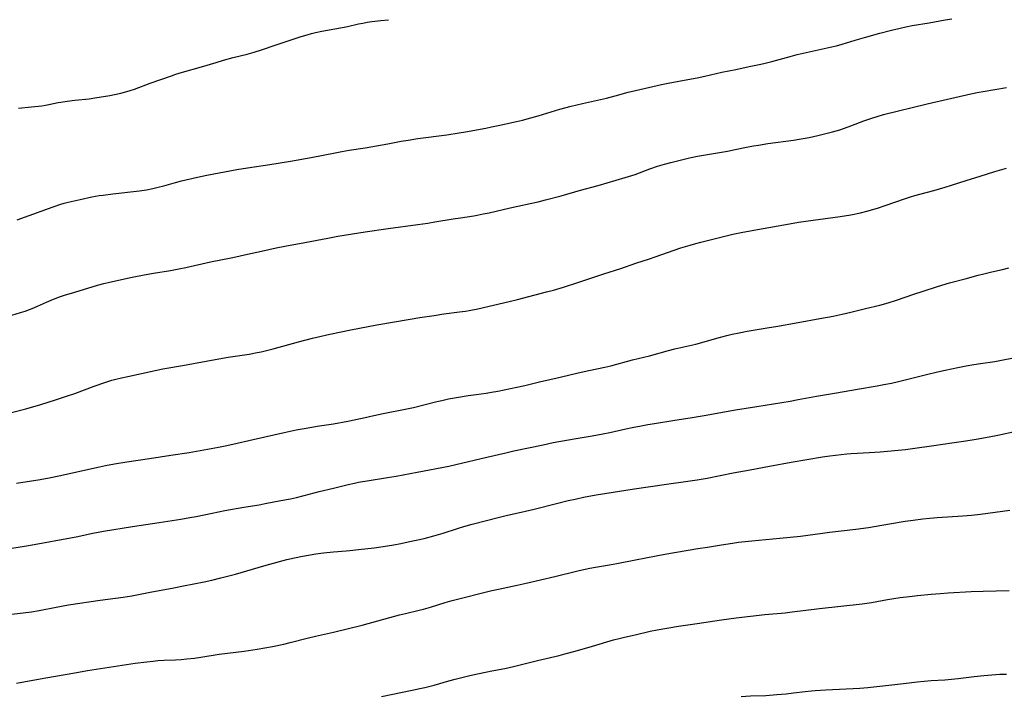
# Model space of a CAD drawing. Units: inches. Extents: x 2034564 to 2039640, y 194900 to 200312.
# Drawn here: x 2036899 to 2037104, y 195770 to 195912 of the extents above; entities that cross this region are included whole.
import ezdxf

# ---------------------------------------------------------------- set-up
doc = ezdxf.new("R2010")
doc.units = ezdxf.units.IN
doc.header["$MEASUREMENT"] = 0
doc.layers.add('c_07_T14S_R18E', color=199, linetype='Continuous')

msp = doc.modelspace()

# ---------------------------------------------------------------- linework, layer by layer
at = {"layer": 'c_07_T14S_R18E'}
for points in [[(2036898.4, 195869.8, 948), (2036905.87, 195872.51, 948), (2036907.5, 195873.06, 948), (2036908.16, 195873.26, 948), (2036909.03, 195873.49, 948), (2036911.51, 195874.07, 948), (2036913.95, 195874.57, 948), (2036915.53, 195874.84, 948), (2036916.33, 195874.96, 948), (2036918.32, 195875.21, 948), (2036923.88, 195875.84, 948), (2036925.37, 195876.06, 948), (2036926.73, 195876.33, 948), (2036927.8, 195876.58, 948), (2036928.97, 195876.89, 948), (2036931.46, 195877.6, 948), (2036932.66, 195877.91, 948), (2036936, 195878.69, 948), (2036937.95, 195879.1, 948), (2036944.22, 195880.29, 948), (2036946.42, 195880.66, 948), (2036951.09, 195881.35, 948), (2036955.41, 195882.04, 948), (2036959.76, 195882.83, 948), (2036964.72, 195883.81, 948), (2036966.17, 195884.08, 948), (2036967.7, 195884.34, 948), (2036971.03, 195884.85, 948), (2036975.74, 195885.64, 948), (2036978.52, 195886.18, 948), (2036980, 195886.45, 948), (2036982.03, 195886.75, 948), (2036988.04, 195887.56, 948), (2036990.66, 195887.96, 948), (2036991.96, 195888.18, 948), (2036996.19, 195888.94, 948), (2036997.4, 195889.17, 948), (2036999.11, 195889.52, 948), (2037002.56, 195890.3, 948), (2037003.83, 195890.6, 948), (2037005.59, 195891.05, 948), (2037007.13, 195891.49, 948), (2037011.66, 195892.86, 948), (2037014.03, 195893.5, 948), (2037016.37, 195894.07, 948), (2037021.37, 195895.2, 948), (2037023.2, 195895.68, 948), (2037025.88, 195896.42, 948), (2037027.44, 195896.82, 948), (2037032.82, 195898.03, 948), (2037034.23, 195898.3, 948), (2037037.55, 195898.91, 948), (2037040.3, 195899.45, 948), (2037041.87, 195899.78, 948), (2037045.45, 195900.61, 948), (2037048.38, 195901.19, 948), (2037051.18, 195901.79, 948), (2037053.61, 195902.29, 948), (2037054.49, 195902.49, 948), (2037055.88, 195902.84, 948), (2037059.73, 195903.91, 948), (2037061.19, 195904.29, 948), (2037063.02, 195904.71, 948), (2037068.06, 195905.81, 948), (2037069.35, 195906.12, 948), (2037070.56, 195906.46, 948), (2037073.26, 195907.29, 948), (2037075.25, 195907.87, 948), (2037078.4, 195908.72, 948), (2037080.88, 195909.37, 948), (2037082.65, 195909.81, 948), (2037083.88, 195910.07, 948), (2037085.2, 195910.32, 948), (2037088.7, 195910.9, 948), (2037092.07, 195911.51, 948), (2037093.44, 195911.73, 948)], [(2036898.69, 195893.07, 946), (2036901.41, 195893.38, 946), (2036903.5, 195893.59, 946), (2036904.31, 195893.7, 946), (2036905, 195893.83, 946), (2036906.93, 195894.26, 946), (2036907.51, 195894.37, 946), (2036908.84, 195894.59, 946), (2036910.44, 195894.78, 946), (2036913.4, 195895.07, 946), (2036915.02, 195895.29, 946), (2036916.41, 195895.52, 946), (2036917.74, 195895.77, 946), (2036920, 195896.26, 946), (2036921.3, 195896.59, 946), (2036921.94, 195896.78, 946), (2036922.88, 195897.09, 946), (2036926.15, 195898.3, 946), (2036928.36, 195899.07, 946), (2036930.58, 195899.88, 946), (2036931.49, 195900.19, 946), (2036932.91, 195900.62, 946), (2036936.83, 195901.72, 946), (2036939.89, 195902.65, 946), (2036941.46, 195903.1, 946), (2036943.44, 195903.64, 946), (2036946.38, 195904.38, 946), (2036947.85, 195904.79, 946), (2036949.41, 195905.28, 946), (2036952.43, 195906.31, 946), (2036957.65, 195908.05, 946), (2036958.91, 195908.42, 946), (2036959.79, 195908.65, 946), (2036960.67, 195908.86, 946), (2036961.99, 195909.14, 946), (2036966.63, 195910.01, 946), (2036967.33, 195910.15, 946), (2036969.65, 195910.69, 946), (2036970.53, 195910.87, 946), (2036971.46, 195911.03, 946), (2036972.4, 195911.16, 946), (2036974.31, 195911.39, 946), (2036975.9, 195911.56, 946)], [(2036894.49, 195849.07, 950), (2036899.11, 195850.46, 950), (2036900.04, 195850.75, 950), (2036900.96, 195851.07, 950), (2036901.48, 195851.27, 950), (2036902.64, 195851.76, 950), (2036904.52, 195852.61, 950), (2036905.49, 195853.02, 950), (2036907.04, 195853.62, 950), (2036908.29, 195854.06, 950), (2036910.41, 195854.73, 950), (2036915.13, 195856.15, 950), (2036916.46, 195856.51, 950), (2036917.68, 195856.8, 950), (2036922.4, 195857.81, 950), (2036924.88, 195858.31, 950), (2036926.87, 195858.67, 950), (2036930.35, 195859.22, 950), (2036932.13, 195859.55, 950), (2036933.56, 195859.85, 950), (2036938.76, 195861.01, 950), (2036943.38, 195861.96, 950), (2036946.43, 195862.64, 950), (2036949.36, 195863.26, 950), (2036952.44, 195863.95, 950), (2036954.25, 195864.3, 950), (2036958.4, 195865.06, 950), (2036963.19, 195865.99, 950), (2036965.34, 195866.36, 950), (2036971.04, 195867.28, 950), (2036975.78, 195867.97, 950), (2036982, 195868.81, 950), (2036984.09, 195869.12, 950), (2036985.52, 195869.35, 950), (2036989.36, 195870.01, 950), (2036990.88, 195870.24, 950), (2036993.72, 195870.65, 950), (2036994.37, 195870.75, 950), (2036995.66, 195871.01, 950), (2036996.86, 195871.27, 950), (2037001.27, 195872.31, 950), (2037002.84, 195872.65, 950), (2037005.46, 195873.18, 950), (2037007.13, 195873.56, 950), (2037008.68, 195873.94, 950), (2037011.94, 195874.8, 950), (2037015.96, 195875.98, 950), (2037019.62, 195876.99, 950), (2037025.28, 195878.61, 950), (2037026.67, 195879.05, 950), (2037027.34, 195879.28, 950), (2037030.45, 195880.45, 950), (2037032.04, 195881, 950), (2037033.46, 195881.44, 950), (2037034.82, 195881.79, 950), (2037038.73, 195882.73, 950), (2037040.4, 195883.08, 950), (2037042.42, 195883.44, 950), (2037045.39, 195883.91, 950), (2037046.61, 195884.13, 950), (2037048.22, 195884.44, 950), (2037050.56, 195884.94, 950), (2037052.07, 195885.23, 950), (2037053.11, 195885.41, 950), (2037055.08, 195885.71, 950), (2037060.41, 195886.45, 950), (2037061.99, 195886.69, 950), (2037063.68, 195886.98, 950), (2037065.5, 195887.37, 950), (2037067.73, 195887.92, 950), (2037068.52, 195888.14, 950), (2037070.08, 195888.61, 950), (2037071.08, 195888.94, 950), (2037072.36, 195889.39, 950), (2037075.08, 195890.42, 950), (2037076.74, 195891.01, 950), (2037077.87, 195891.38, 950), (2037079.2, 195891.76, 950), (2037088.32, 195894.03, 950), (2037097.38, 195896.1, 950), (2037099.06, 195896.44, 950), (2037099.95, 195896.61, 950), (2037104.86, 195897.39, 950)], [(2036897.21, 195829.55, 952), (2036900.21, 195830.35, 952), (2036903.3, 195831.25, 952), (2036906.41, 195832.2, 952), (2036908.71, 195832.96, 952), (2036910.4, 195833.57, 952), (2036914.46, 195835.09, 952), (2036916.66, 195835.85, 952), (2036918.14, 195836.3, 952), (2036918.97, 195836.53, 952), (2036920.16, 195836.83, 952), (2036921.45, 195837.12, 952), (2036927.16, 195838.35, 952), (2036928.78, 195838.69, 952), (2036933.3, 195839.48, 952), (2036939.71, 195840.66, 952), (2036942.43, 195841.12, 952), (2036946.79, 195841.79, 952), (2036948.46, 195842.08, 952), (2036949.29, 195842.25, 952), (2036950.41, 195842.5, 952), (2036951.79, 195842.85, 952), (2036957.1, 195844.36, 952), (2036960.01, 195845.11, 952), (2036961.82, 195845.54, 952), (2036963.62, 195845.93, 952), (2036968.02, 195846.82, 952), (2036973.42, 195847.86, 952), (2036980.38, 195849.08, 952), (2036982.42, 195849.41, 952), (2036985.41, 195849.85, 952), (2036987.45, 195850.14, 952), (2036990.71, 195850.57, 952), (2036991.93, 195850.75, 952), (2036992.74, 195850.89, 952), (2036994.54, 195851.25, 952), (2037001.07, 195852.72, 952), (2037002.82, 195853.16, 952), (2037008.88, 195854.74, 952), (2037010.32, 195855.14, 952), (2037012.4, 195855.76, 952), (2037015.4, 195856.72, 952), (2037020.82, 195858.54, 952), (2037024.35, 195859.67, 952), (2037027.47, 195860.76, 952), (2037030.38, 195861.68, 952), (2037031.56, 195862.07, 952), (2037036.92, 195863.93, 952), (2037038.81, 195864.52, 952), (2037039.99, 195864.86, 952), (2037041.03, 195865.13, 952), (2037047.76, 195866.77, 952), (2037049.46, 195867.15, 952), (2037052.09, 195867.67, 952), (2037060.33, 195869.11, 952), (2037061.44, 195869.28, 952), (2037070.11, 195870.48, 952), (2037072.4, 195870.86, 952), (2037074.41, 195871.27, 952), (2037076.01, 195871.67, 952), (2037076.66, 195871.85, 952), (2037077.95, 195872.25, 952), (2037079.55, 195872.79, 952), (2037083.76, 195874.27, 952), (2037084.79, 195874.6, 952), (2037085.74, 195874.88, 952), (2037089.7, 195875.93, 952), (2037092.02, 195876.59, 952), (2037093.37, 195877, 952), (2037096.44, 195878, 952), (2037099.37, 195878.91, 952), (2037102.44, 195879.89, 952), (2037103.37, 195880.16, 952), (2037104.87, 195880.56, 952)], [(2036898.24, 195814.85, 954), (2036903.15, 195815.59, 954), (2036905.07, 195815.92, 954), (2036907.4, 195816.4, 954), (2036912.08, 195817.47, 954), (2036915.59, 195818.26, 954), (2036916.84, 195818.51, 954), (2036918.67, 195818.86, 954), (2036921.29, 195819.28, 954), (2036925.97, 195819.97, 954), (2036930.45, 195820.68, 954), (2036934.31, 195821.25, 954), (2036940.4, 195822.36, 954), (2036941.82, 195822.64, 954), (2036943.4, 195822.98, 954), (2036947.66, 195823.96, 954), (2036954.14, 195825.41, 954), (2036956.59, 195825.94, 954), (2036959.11, 195826.41, 954), (2036961.02, 195826.72, 954), (2036964.43, 195827.24, 954), (2036967.41, 195827.77, 954), (2036970.39, 195828.37, 954), (2036973.44, 195829.07, 954), (2036975.09, 195829.42, 954), (2036979.38, 195830.25, 954), (2036981.11, 195830.64, 954), (2036985.97, 195831.87, 954), (2036987.03, 195832.11, 954), (2036988.43, 195832.4, 954), (2036990.46, 195832.78, 954), (2036992.48, 195833.11, 954), (2036994.15, 195833.35, 954), (2036996.25, 195833.63, 954), (2036997.37, 195833.8, 954), (2036998.67, 195834.05, 954), (2037002.68, 195834.88, 954), (2037004.35, 195835.25, 954), (2037007.41, 195835.98, 954), (2037011.7, 195836.95, 954), (2037015.45, 195837.87, 954), (2037017.71, 195838.36, 954), (2037021.06, 195839.03, 954), (2037022.31, 195839.33, 954), (2037026.8, 195840.54, 954), (2037030.38, 195841.44, 954), (2037034.34, 195842.52, 954), (2037035.63, 195842.85, 954), (2037038.8, 195843.56, 954), (2037040, 195843.86, 954), (2037045.17, 195845.33, 954), (2037046.75, 195845.73, 954), (2037047.62, 195845.93, 954), (2037049.06, 195846.24, 954), (2037050.75, 195846.56, 954), (2037055.33, 195847.29, 954), (2037056.7, 195847.53, 954), (2037061.35, 195848.39, 954), (2037065.91, 195849.22, 954), (2037068.65, 195849.69, 954), (2037070.57, 195850.07, 954), (2037072.39, 195850.49, 954), (2037075.46, 195851.28, 954), (2037078.39, 195851.98, 954), (2037080.15, 195852.47, 954), (2037081.9, 195853.02, 954), (2037085.54, 195854.3, 954), (2037087.43, 195854.93, 954), (2037090.42, 195855.87, 954), (2037092.99, 195856.63, 954), (2037096.2, 195857.48, 954), (2037098.95, 195858.24, 954), (2037100.12, 195858.55, 954), (2037101.77, 195858.94, 954), (2037104, 195859.44, 954), (2037105.35, 195859.77, 954)], [(2036895.94, 195801.09, 956), (2036899.91, 195801.69, 956), (2036901.94, 195802.02, 956), (2036909.49, 195803.39, 956), (2036910.71, 195803.64, 956), (2036914.18, 195804.41, 956), (2036916.43, 195804.83, 956), (2036922.43, 195805.81, 956), (2036928, 195806.61, 956), (2036932.54, 195807.33, 956), (2036934.39, 195807.64, 956), (2036935.76, 195807.9, 956), (2036939.11, 195808.59, 956), (2036941.72, 195809.11, 956), (2036945.68, 195809.83, 956), (2036948.88, 195810.34, 956), (2036950.15, 195810.56, 956), (2036953.39, 195811.18, 956), (2036955.4, 195811.59, 956), (2036956.71, 195811.87, 956), (2036958.27, 195812.24, 956), (2036961.44, 195813.06, 956), (2036964.39, 195813.77, 956), (2036967.43, 195814.52, 956), (2036968.76, 195814.84, 956), (2036969.64, 195815.02, 956), (2036970.44, 195815.18, 956), (2036971.46, 195815.35, 956), (2036975.65, 195815.99, 956), (2036977.5, 195816.31, 956), (2036981.83, 195817.12, 956), (2036988.49, 195818.41, 956), (2036989.95, 195818.73, 956), (2036996.43, 195820.23, 956), (2037000.37, 195821.17, 956), (2037002.05, 195821.56, 956), (2037008.13, 195822.86, 956), (2037010.27, 195823.29, 956), (2037014.66, 195824.1, 956), (2037018.4, 195824.7, 956), (2037020.58, 195825.1, 956), (2037022.07, 195825.41, 956), (2037025.38, 195826.15, 956), (2037026.73, 195826.44, 956), (2037028.58, 195826.81, 956), (2037030, 195827.07, 956), (2037031.36, 195827.29, 956), (2037035.67, 195827.95, 956), (2037038.81, 195828.46, 956), (2037041.75, 195828.97, 956), (2037048.29, 195830.17, 956), (2037052.74, 195830.84, 956), (2037059.74, 195831.97, 956), (2037061.36, 195832.26, 956), (2037065.22, 195832.98, 956), (2037069.39, 195833.67, 956), (2037073.79, 195834.48, 956), (2037077.85, 195835.15, 956), (2037079.23, 195835.4, 956), (2037080.84, 195835.72, 956), (2037082.34, 195836.06, 956), (2037088.14, 195837.52, 956), (2037090.43, 195838.06, 956), (2037092.04, 195838.42, 956), (2037094.7, 195838.96, 956), (2037096.42, 195839.29, 956), (2037098.06, 195839.58, 956), (2037099.42, 195839.8, 956), (2037102.39, 195840.23, 956), (2037104.14, 195840.54, 956), (2037105.98, 195840.92, 956)], [(2036895.42, 195787.29, 958), (2036899.62, 195787.76, 958), (2036901.38, 195788, 958), (2036902.96, 195788.28, 958), (2036906.52, 195788.97, 958), (2036909.12, 195789.42, 958), (2036915.69, 195790.4, 958), (2036920.52, 195791.07, 958), (2036922.34, 195791.35, 958), (2036926.5, 195792.16, 958), (2036930.74, 195792.94, 958), (2036933.09, 195793.39, 958), (2036937.43, 195794.25, 958), (2036939.01, 195794.6, 958), (2036940.91, 195795.06, 958), (2036942.81, 195795.54, 958), (2036943.98, 195795.86, 958), (2036949.87, 195797.6, 958), (2036953.15, 195798.5, 958), (2036954.69, 195798.9, 958), (2036956.27, 195799.27, 958), (2036957.92, 195799.62, 958), (2036958.75, 195799.77, 958), (2036960.7, 195800.09, 958), (2036962.33, 195800.31, 958), (2036964.41, 195800.51, 958), (2036967.05, 195800.7, 958), (2036967.83, 195800.76, 958), (2036969.62, 195800.96, 958), (2036972.86, 195801.35, 958), (2036975.69, 195801.75, 958), (2036976.98, 195801.96, 958), (2036978.47, 195802.25, 958), (2036979.99, 195802.57, 958), (2036983.3, 195803.31, 958), (2036985.37, 195803.81, 958), (2036987.26, 195804.37, 958), (2036990.29, 195805.36, 958), (2036991.63, 195805.79, 958), (2036993.36, 195806.26, 958), (2036999.06, 195807.75, 958), (2037000.43, 195808.08, 958), (2037004.44, 195808.96, 958), (2037006.27, 195809.39, 958), (2037010.97, 195810.58, 958), (2037013.39, 195811.18, 958), (2037014.86, 195811.52, 958), (2037016.6, 195811.88, 958), (2037019.25, 195812.38, 958), (2037021.42, 195812.75, 958), (2037026.76, 195813.57, 958), (2037033.9, 195814.61, 958), (2037038.34, 195815.22, 958), (2037040.29, 195815.53, 958), (2037042.4, 195815.91, 958), (2037047.8, 195816.98, 958), (2037051.39, 195817.61, 958), (2037055.38, 195818.39, 958), (2037059.92, 195819.21, 958), (2037066.44, 195820.32, 958), (2037067.97, 195820.53, 958), (2037071.54, 195820.92, 958), (2037072.46, 195821, 958), (2037073.78, 195821.09, 958), (2037077.4, 195821.27, 958), (2037078.51, 195821.35, 958), (2037083.8, 195821.88, 958), (2037085.23, 195822.06, 958), (2037089.69, 195822.7, 958), (2037093.43, 195823.26, 958), (2037096.4, 195823.66, 958), (2037098.52, 195824, 958), (2037101.23, 195824.49, 958), (2037103.07, 195824.86, 958), (2037106.87, 195825.67, 958)], [(2036898.25, 195773.12, 960), (2036900.11, 195773.46, 960), (2036904.4, 195774.19, 960), (2036910.41, 195775.27, 960), (2036913.09, 195775.73, 960), (2036916.71, 195776.26, 960), (2036923, 195777.23, 960), (2036925.43, 195777.57, 960), (2036926.75, 195777.71, 960), (2036927.77, 195777.79, 960), (2036929.03, 195777.87, 960), (2036931.41, 195777.97, 960), (2036932.63, 195778.04, 960), (2036933.8, 195778.14, 960), (2036935.37, 195778.32, 960), (2036936.71, 195778.51, 960), (2036940.53, 195779.11, 960), (2036945.75, 195779.8, 960), (2036948.44, 195780.18, 960), (2036950.08, 195780.45, 960), (2036951.69, 195780.75, 960), (2036954.01, 195781.26, 960), (2036955.38, 195781.59, 960), (2036958.92, 195782.51, 960), (2036960.62, 195782.91, 960), (2036964.38, 195783.73, 960), (2036970.37, 195785.19, 960), (2036978.16, 195787.32, 960), (2036979.44, 195787.65, 960), (2036982.25, 195788.32, 960), (2036983.15, 195788.56, 960), (2036984.65, 195788.98, 960), (2036987.71, 195789.9, 960), (2036989.18, 195790.31, 960), (2036997.44, 195792.41, 960), (2036998.81, 195792.72, 960), (2037002.74, 195793.55, 960), (2037004.64, 195793.98, 960), (2037010.56, 195795.36, 960), (2037015.42, 195796.55, 960), (2037017.58, 195797.03, 960), (2037018.66, 195797.24, 960), (2037021.98, 195797.81, 960), (2037023.55, 195798.1, 960), (2037027.42, 195798.86, 960), (2037031.76, 195799.68, 960), (2037033.54, 195800, 960), (2037040.44, 195801.18, 960), (2037042.42, 195801.5, 960), (2037045.39, 195801.93, 960), (2037047.64, 195802.3, 960), (2037048.95, 195802.5, 960), (2037050.33, 195802.67, 960), (2037051.74, 195802.82, 960), (2037057.55, 195803.36, 960), (2037061.85, 195803.79, 960), (2037063.39, 195803.97, 960), (2037066.43, 195804.4, 960), (2037067.92, 195804.6, 960), (2037073.4, 195805.23, 960), (2037076.08, 195805.61, 960), (2037080.45, 195806.35, 960), (2037083.7, 195806.88, 960), (2037085.41, 195807.13, 960), (2037087.42, 195807.39, 960), (2037088.85, 195807.53, 960), (2037090.41, 195807.66, 960), (2037095.76, 195807.99, 960), (2037097.53, 195808.15, 960), (2037099.4, 195808.37, 960), (2037104.03, 195809.02, 960), (2037105.52, 195809.19, 960)], [(2036974.41, 195770.32, 962), (2036980.83, 195771.61, 962), (2036982.39, 195771.95, 962), (2036983.46, 195772.2, 962), (2036985.38, 195772.69, 962), (2036988.44, 195773.57, 962), (2036989.77, 195773.93, 962), (2036991.43, 195774.36, 962), (2036992.85, 195774.69, 962), (2036994.42, 195775.04, 962), (2036996.11, 195775.39, 962), (2036997.43, 195775.64, 962), (2037000.14, 195776.13, 962), (2037001.09, 195776.33, 962), (2037001.97, 195776.54, 962), (2037007.01, 195777.81, 962), (2037011.48, 195778.89, 962), (2037012.96, 195779.26, 962), (2037014.85, 195779.78, 962), (2037018.42, 195780.84, 962), (2037022.84, 195782.12, 962), (2037024.01, 195782.44, 962), (2037025.1, 195782.71, 962), (2037027.37, 195783.21, 962), (2037030.46, 195783.94, 962), (2037031.96, 195784.22, 962), (2037036.41, 195785, 962), (2037040.32, 195785.55, 962), (2037045.41, 195786.31, 962), (2037048.41, 195786.7, 962), (2037054.43, 195787.4, 962), (2037058.63, 195787.8, 962), (2037060.09, 195787.96, 962), (2037065.82, 195788.7, 962), (2037074.72, 195789.67, 962), (2037076.71, 195789.96, 962), (2037080.05, 195790.52, 962), (2037082.67, 195790.94, 962), (2037084.59, 195791.21, 962), (2037086.28, 195791.4, 962), (2037089.14, 195791.67, 962), (2037091.09, 195791.82, 962), (2037092.66, 195791.92, 962), (2037097.46, 195792.2, 962), (2037100, 195792.31, 962), (2037105.42, 195792.46, 962)], [(2037049.45, 195770.28, 964), (2037051.42, 195770.42, 964), (2037054.64, 195770.55, 964), (2037056.94, 195770.7, 964), (2037058.84, 195770.88, 964), (2037060.39, 195771.06, 964), (2037062.81, 195771.38, 964), (2037064.16, 195771.52, 964), (2037064.95, 195771.59, 964), (2037067.12, 195771.72, 964), (2037074.24, 195772.06, 964), (2037075.91, 195772.18, 964), (2037080.92, 195772.72, 964), (2037084.53, 195773.17, 964), (2037086.23, 195773.36, 964), (2037089.13, 195773.62, 964), (2037091.97, 195773.8, 964), (2037093.39, 195773.91, 964), (2037094.77, 195774.06, 964), (2037098.08, 195774.47, 964), (2037100.1, 195774.69, 964), (2037101.77, 195774.84, 964), (2037103.49, 195774.94, 964), (2037104.85, 195774.98, 964)]]:
    msp.add_polyline3d(points, dxfattribs=at)

doc.saveas('drawing.dxf')
